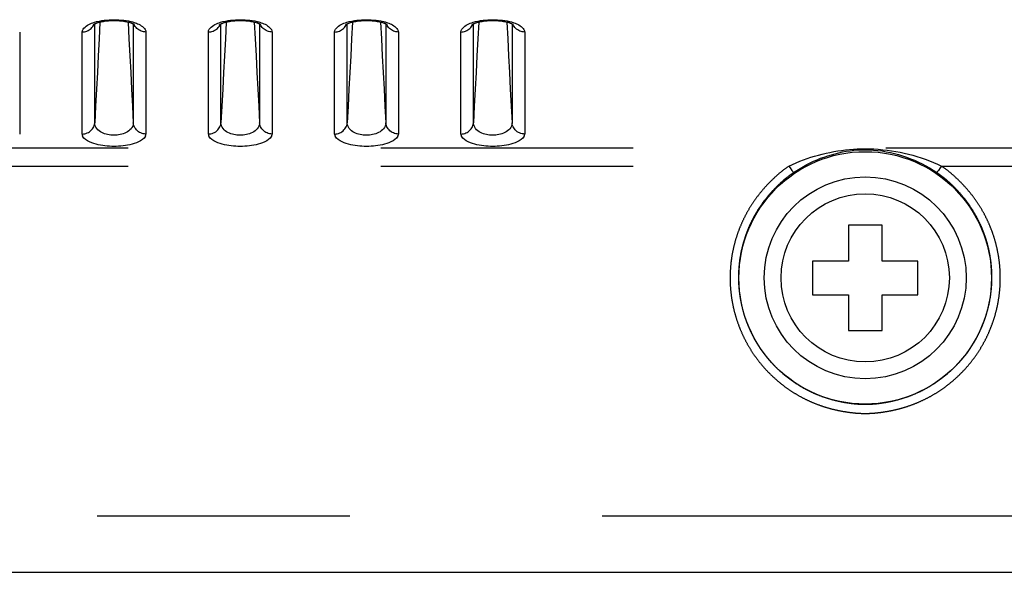
# Model space of a CAD drawing. Extents: x -160 to 260, y -170 to 127.
# Drawn here: x 139 to 145, y -30 to -26 of the extents above; entities that cross this region are included whole.
import ezdxf

# ---------------------------------------------------------------- set-up
doc = ezdxf.new("R2010")
doc.units = 0
doc.linetypes.add('PHANTOM', pattern=[15, 7.5, -1.5, 1.5, -1.5, 1.5, -1.5])
doc.layers.get('0').update_dxf_attribs({"linetype": 'CONTINUOUS'})

msp = doc.modelspace()

# ---------------------------------------------------------------- linework, layer by layer
at = {"color": 7, "linetype": 'PHANTOM'}
for p, q in [((139.2541, -27.0589), (139.2541, -26.4698)), ((139.4836, -26.4698), (139.4836, -27.0589)), ((140.0041, -27.0589), (140.0041, -26.4698)), ((140.2336, -26.4698), (140.2336, -27.0589)), ((140.7541, -27.0589), (140.7541, -26.4698)), ((140.9836, -26.4698), (140.9836, -27.0589)), ((141.5041, -27.0589), (141.5041, -26.4698)), ((141.7336, -26.4698), (141.7336, -27.0589)), ((138.8085, -26.5185), (138.8085, -27.1249)), ((139.1792, -27.1249), (139.1792, -26.5185)), ((139.5585, -26.5185), (139.5585, -27.1249)), ((139.9292, -27.1249), (139.9292, -26.5185)), ((140.3085, -26.5185), (140.3085, -27.1249)), ((140.6792, -27.1249), (140.6792, -26.5185)), ((141.0585, -26.5185), (141.0585, -27.1249)), ((141.4292, -27.1249), (141.4292, -26.5185)), ((141.8085, -26.5185), (141.8085, -27.1249)), ((128.9535, -27.206), (165.552, -27.206)), ((128.9535, -27.3149), (143.3783, -27.3149)), ((144.2845, -27.3149), (165.552, -27.3149)), ((127.2689, -29.3932), (167.2689, -29.3932))]:
    msp.add_line(p, q, dxfattribs=at)
at = {"color": 7, "linetype": 'CONTINUOUS'}
for p, q in [((143.9314, -27.6671), (143.7314, -27.6671)), ((143.7314, -27.6671), (143.7314, -27.8796)), ((143.9314, -27.8796), (143.9314, -27.6671)), ((143.7314, -27.8796), (143.5189, -27.8796)), ((143.5189, -27.8796), (143.5189, -28.0796)), ((144.1439, -27.8796), (143.9314, -27.8796)), ((144.1439, -28.0796), (144.1439, -27.8796)), ((143.5189, -28.0796), (143.7314, -28.0796)), ((143.7314, -28.0796), (143.7314, -28.2921)), ((143.9314, -28.0796), (144.1439, -28.0796)), ((143.9314, -28.2921), (143.9314, -28.0796)), ((143.7314, -28.2921), (143.9314, -28.2921)), ((127.2689, -29.7296), (167.2689, -29.7296))]:
    msp.add_line(p, q, dxfattribs=at)
at = {"color": 7, "linetype": 'PHANTOM'}
for points in [[(139.1792, -26.5185), (139.1808, -26.5098), (139.1849, -26.502), (139.1902, -26.4949), (139.1965, -26.4887), (139.2034, -26.4832), (139.2109, -26.4784), (139.2186, -26.4741), (139.2268, -26.4701), (139.235, -26.4666), (139.2437, -26.4633), (139.252, -26.4605), (139.2599, -26.4582)], [(139.1792, -26.5185), (139.1864, -26.5181), (139.1938, -26.5169), (139.2005, -26.5152), (139.2076, -26.5127), (139.2144, -26.5097), (139.2209, -26.506), (139.2271, -26.5017), (139.2327, -26.4968), (139.238, -26.4913), (139.2426, -26.4854), (139.2466, -26.4791), (139.2499, -26.472)], [(139.2855, -26.4592), (139.2803, -26.5591), (139.275, -26.6591), (139.2698, -26.759), (139.2646, -26.859), (139.2593, -26.959), (139.2541, -27.0589)], [(139.2685, -26.456), (139.2826, -26.453), (139.2969, -26.4506), (139.3112, -26.4487), (139.3255, -26.4471), (139.34, -26.446), (139.3541, -26.4454), (139.3685, -26.4452), (139.383, -26.4454), (139.3974, -26.446), (139.4118, -26.4471), (139.4262, -26.4486), (139.4405, -26.4505), (139.4548, -26.4529), (139.4692, -26.456)], [(139.4522, -26.4592), (139.4575, -26.5591), (139.4627, -26.6591), (139.4679, -26.759), (139.4732, -26.859), (139.4784, -26.959), (139.4836, -27.0589)], [(139.4692, -26.456), (139.4742, -26.4573), (139.4792, -26.4586), (139.4842, -26.4601), (139.4891, -26.4616), (139.494, -26.4632)], [(139.5585, -26.5185), (139.5513, -26.5181), (139.544, -26.5169), (139.5372, -26.5152), (139.5301, -26.5127), (139.5233, -26.5097), (139.5168, -26.506), (139.5106, -26.5017), (139.505, -26.4968), (139.4997, -26.4913), (139.4951, -26.4854), (139.4911, -26.4791), (139.4878, -26.472)], [(139.494, -26.4632), (139.5017, -26.4659), (139.5092, -26.4691), (139.5167, -26.4727), (139.5238, -26.4765), (139.5307, -26.4808), (139.5374, -26.4855), (139.5435, -26.4908), (139.549, -26.4967), (139.5537, -26.5033), (139.5572, -26.5107), (139.5585, -26.5185)], [(139.9292, -26.5185), (139.9308, -26.5098), (139.9349, -26.502), (139.9402, -26.4949), (139.9465, -26.4887), (139.9534, -26.4832), (139.9609, -26.4784), (139.9686, -26.4741), (139.9768, -26.4701), (139.985, -26.4666), (139.9937, -26.4633), (140.002, -26.4605), (140.0099, -26.4582)], [(139.9292, -26.5185), (139.9364, -26.5181), (139.9438, -26.5169), (139.9505, -26.5152), (139.9576, -26.5127), (139.9644, -26.5097), (139.9709, -26.506), (139.9771, -26.5017), (139.9827, -26.4968), (139.988, -26.4913), (139.9926, -26.4854), (139.9966, -26.4791), (139.9999, -26.472)], [(140.0355, -26.4592), (140.0303, -26.5591), (140.025, -26.6591), (140.0198, -26.759), (140.0146, -26.859), (140.0093, -26.959), (140.0041, -27.0589)], [(140.0185, -26.456), (140.0326, -26.453), (140.0469, -26.4506), (140.0612, -26.4487), (140.0755, -26.4471), (140.09, -26.446), (140.1041, -26.4454), (140.1185, -26.4452), (140.133, -26.4454), (140.1474, -26.446), (140.1618, -26.4471), (140.1762, -26.4486), (140.1905, -26.4505), (140.2048, -26.4529), (140.2192, -26.456)], [(140.2022, -26.4592), (140.2075, -26.5591), (140.2127, -26.6591), (140.2179, -26.759), (140.2232, -26.859), (140.2284, -26.959), (140.2336, -27.0589)], [(140.2192, -26.456), (140.2242, -26.4573), (140.2292, -26.4586), (140.2342, -26.4601), (140.2391, -26.4616), (140.244, -26.4632)], [(140.3085, -26.5185), (140.3013, -26.5181), (140.294, -26.5169), (140.2872, -26.5152), (140.2801, -26.5127), (140.2733, -26.5097), (140.2668, -26.506), (140.2606, -26.5017), (140.255, -26.4968), (140.2497, -26.4913), (140.2451, -26.4854), (140.2411, -26.4791), (140.2378, -26.472)], [(140.244, -26.4632), (140.2517, -26.4659), (140.2592, -26.4691), (140.2667, -26.4727), (140.2738, -26.4765), (140.2807, -26.4808), (140.2874, -26.4855), (140.2935, -26.4908), (140.299, -26.4967), (140.3037, -26.5033), (140.3072, -26.5107), (140.3085, -26.5185)], [(140.6792, -26.5185), (140.6808, -26.5098), (140.6849, -26.502), (140.6902, -26.4949), (140.6965, -26.4887), (140.7034, -26.4832), (140.7109, -26.4784), (140.7186, -26.4741), (140.7268, -26.4701), (140.735, -26.4666), (140.7437, -26.4633), (140.752, -26.4605), (140.7599, -26.4582)], [(140.6792, -26.5185), (140.6864, -26.5181), (140.6938, -26.5169), (140.7005, -26.5152), (140.7076, -26.5127), (140.7144, -26.5097), (140.7209, -26.506), (140.7271, -26.5017), (140.7327, -26.4968), (140.738, -26.4913), (140.7426, -26.4854), (140.7466, -26.4791), (140.7499, -26.472)], [(140.7855, -26.4592), (140.7803, -26.5591), (140.775, -26.6591), (140.7698, -26.759), (140.7646, -26.859), (140.7593, -26.959), (140.7541, -27.0589)], [(140.7685, -26.456), (140.7826, -26.453), (140.7969, -26.4506), (140.8112, -26.4487), (140.8255, -26.4471), (140.84, -26.446), (140.8541, -26.4454), (140.8685, -26.4452), (140.883, -26.4454), (140.8974, -26.446), (140.9118, -26.4471), (140.9262, -26.4486), (140.9405, -26.4505), (140.9548, -26.4529), (140.9692, -26.456)], [(140.9522, -26.4592), (140.9575, -26.5591), (140.9627, -26.6591), (140.9679, -26.759), (140.9732, -26.859), (140.9784, -26.959), (140.9836, -27.0589)], [(140.9692, -26.456), (140.9742, -26.4573), (140.9792, -26.4586), (140.9842, -26.4601), (140.9891, -26.4616), (140.994, -26.4632)], [(141.0585, -26.5185), (141.0513, -26.5181), (141.044, -26.5169), (141.0372, -26.5152), (141.0301, -26.5127), (141.0233, -26.5097), (141.0168, -26.506), (141.0106, -26.5017), (141.005, -26.4968), (140.9997, -26.4913), (140.9951, -26.4854), (140.9911, -26.4791), (140.9878, -26.472)], [(140.994, -26.4632), (141.0017, -26.4659), (141.0092, -26.4691), (141.0167, -26.4727), (141.0238, -26.4765), (141.0307, -26.4808), (141.0374, -26.4855), (141.0435, -26.4908), (141.049, -26.4967), (141.0537, -26.5033), (141.0572, -26.5107), (141.0585, -26.5185)], [(141.4292, -26.5185), (141.4308, -26.5098), (141.4349, -26.502), (141.4402, -26.4949), (141.4465, -26.4887), (141.4534, -26.4832), (141.4609, -26.4784), (141.4686, -26.4741), (141.4768, -26.4701), (141.485, -26.4666), (141.4937, -26.4633), (141.502, -26.4605), (141.5099, -26.4582)], [(141.4292, -26.5185), (141.4364, -26.5181), (141.4438, -26.5169), (141.4505, -26.5152), (141.4576, -26.5127), (141.4644, -26.5097), (141.4709, -26.506), (141.4771, -26.5017), (141.4827, -26.4968), (141.488, -26.4913), (141.4926, -26.4854), (141.4966, -26.4791), (141.4999, -26.472)], [(141.5355, -26.4592), (141.5303, -26.5591), (141.525, -26.6591), (141.5198, -26.759), (141.5146, -26.859), (141.5093, -26.959), (141.5041, -27.0589)], [(141.5185, -26.456), (141.5326, -26.453), (141.5469, -26.4506), (141.5612, -26.4487), (141.5755, -26.4471), (141.59, -26.446), (141.6041, -26.4454), (141.6185, -26.4452), (141.633, -26.4454), (141.6474, -26.446), (141.6618, -26.4471), (141.6762, -26.4486), (141.6905, -26.4505), (141.7048, -26.4529), (141.7192, -26.456)], [(141.7022, -26.4592), (141.7075, -26.5591), (141.7127, -26.6591), (141.7179, -26.759), (141.7232, -26.859), (141.7284, -26.959), (141.7336, -27.0589)], [(141.7192, -26.456), (141.7242, -26.4573), (141.7292, -26.4586), (141.7342, -26.4601), (141.7391, -26.4616), (141.744, -26.4632)], [(141.8085, -26.5185), (141.8013, -26.5181), (141.794, -26.5169), (141.7872, -26.5152), (141.7801, -26.5127), (141.7733, -26.5097), (141.7668, -26.506), (141.7606, -26.5017), (141.755, -26.4968), (141.7497, -26.4913), (141.7451, -26.4854), (141.7411, -26.4791), (141.7378, -26.472)], [(141.744, -26.4632), (141.7517, -26.4659), (141.7592, -26.4691), (141.7667, -26.4727), (141.7738, -26.4765), (141.7807, -26.4808), (141.7874, -26.4855), (141.7935, -26.4908), (141.799, -26.4967), (141.8037, -26.5033), (141.8072, -26.5107), (141.8085, -26.5185)], [(139.1792, -27.1249), (139.187, -27.1245), (139.1947, -27.1231), (139.2022, -27.1211), (139.2095, -27.1184), (139.2166, -27.115), (139.2232, -27.1109), (139.2294, -27.1062), (139.2351, -27.1008), (139.2401, -27.0948), (139.2445, -27.0883), (139.2481, -27.0814), (139.251, -27.0742), (139.2531, -27.0667), (139.2541, -27.0589)], [(139.4836, -27.0589), (139.4827, -27.0682), (139.4798, -27.0775), (139.4756, -27.0858), (139.4702, -27.0935), (139.4638, -27.1003), (139.4567, -27.1063), (139.449, -27.1116), (139.4407, -27.1163), (139.4322, -27.1202), (139.4234, -27.1235), (139.4145, -27.1263), (139.4054, -27.1285), (139.396, -27.1302), (139.3867, -27.1314), (139.3774, -27.132), (139.368, -27.1322), (139.3587, -27.132), (139.3494, -27.1312), (139.3401, -27.1299), (139.3309, -27.1282), (139.3219, -27.1259), (139.3129, -27.1231), (139.3042, -27.1197), (139.2958, -27.1157), (139.2877, -27.111), (139.2798, -27.1054), (139.2728, -27.0993), (139.2666, -27.0923), (139.2614, -27.0845), (139.2574, -27.0761), (139.2548, -27.0671), (139.2541, -27.0589)], [(139.5585, -27.1249), (139.5507, -27.1245), (139.543, -27.1231), (139.5355, -27.1211), (139.5282, -27.1184), (139.5212, -27.115), (139.5145, -27.1109), (139.5083, -27.1062), (139.5026, -27.1008), (139.4976, -27.0948), (139.4933, -27.0883), (139.4896, -27.0814), (139.4867, -27.0742), (139.4846, -27.0667), (139.4836, -27.0589)], [(139.9292, -27.1249), (139.937, -27.1245), (139.9447, -27.1231), (139.9522, -27.1211), (139.9595, -27.1184), (139.9666, -27.115), (139.9732, -27.1109), (139.9794, -27.1062), (139.9851, -27.1008), (139.9901, -27.0948), (139.9945, -27.0883), (139.9981, -27.0814), (140.001, -27.0742), (140.0031, -27.0667), (140.0041, -27.0589)], [(140.2336, -27.0589), (140.2327, -27.0682), (140.2298, -27.0775), (140.2256, -27.0858), (140.2202, -27.0935), (140.2138, -27.1003), (140.2067, -27.1063), (140.199, -27.1116), (140.1907, -27.1163), (140.1822, -27.1202), (140.1734, -27.1235), (140.1645, -27.1263), (140.1554, -27.1285), (140.146, -27.1302), (140.1367, -27.1314), (140.1274, -27.132), (140.118, -27.1322), (140.1087, -27.132), (140.0994, -27.1312), (140.0901, -27.1299), (140.0809, -27.1282), (140.0719, -27.1259), (140.0629, -27.1231), (140.0542, -27.1197), (140.0458, -27.1157), (140.0377, -27.111), (140.0298, -27.1054), (140.0228, -27.0993), (140.0166, -27.0923), (140.0114, -27.0845), (140.0074, -27.0761), (140.0048, -27.0671), (140.0041, -27.0589)], [(140.3085, -27.1249), (140.3007, -27.1245), (140.293, -27.1231), (140.2855, -27.1211), (140.2782, -27.1184), (140.2712, -27.115), (140.2645, -27.1109), (140.2583, -27.1062), (140.2526, -27.1008), (140.2476, -27.0948), (140.2433, -27.0883), (140.2396, -27.0814), (140.2367, -27.0742), (140.2346, -27.0667), (140.2336, -27.0589)], [(140.6792, -27.1249), (140.687, -27.1245), (140.6947, -27.1231), (140.7022, -27.1211), (140.7095, -27.1184), (140.7166, -27.115), (140.7232, -27.1109), (140.7294, -27.1062), (140.7351, -27.1008), (140.7401, -27.0948), (140.7445, -27.0883), (140.7481, -27.0814), (140.751, -27.0742), (140.7531, -27.0667), (140.7541, -27.0589)], [(140.9836, -27.0589), (140.9827, -27.0682), (140.9798, -27.0775), (140.9756, -27.0858), (140.9702, -27.0935), (140.9638, -27.1003), (140.9567, -27.1063), (140.949, -27.1116), (140.9407, -27.1163), (140.9322, -27.1202), (140.9234, -27.1235), (140.9145, -27.1263), (140.9054, -27.1285), (140.896, -27.1302), (140.8867, -27.1314), (140.8774, -27.132), (140.868, -27.1322), (140.8587, -27.132), (140.8494, -27.1312), (140.8401, -27.1299), (140.8309, -27.1282), (140.8219, -27.1259), (140.8129, -27.1231), (140.8042, -27.1197), (140.7958, -27.1157), (140.7877, -27.111), (140.7798, -27.1054), (140.7728, -27.0993), (140.7666, -27.0923), (140.7614, -27.0845), (140.7574, -27.0761), (140.7548, -27.0671), (140.7541, -27.0589)], [(141.0585, -27.1249), (141.0507, -27.1245), (141.043, -27.1231), (141.0355, -27.1211), (141.0282, -27.1184), (141.0212, -27.115), (141.0145, -27.1109), (141.0083, -27.1062), (141.0026, -27.1008), (140.9976, -27.0948), (140.9933, -27.0883), (140.9896, -27.0814), (140.9867, -27.0742), (140.9846, -27.0667), (140.9836, -27.0589)], [(141.4292, -27.1249), (141.437, -27.1245), (141.4447, -27.1231), (141.4522, -27.1211), (141.4595, -27.1184), (141.4666, -27.115), (141.4732, -27.1109), (141.4794, -27.1062), (141.4851, -27.1008), (141.4901, -27.0948), (141.4945, -27.0883), (141.4981, -27.0814), (141.501, -27.0742), (141.5031, -27.0667), (141.5041, -27.0589)], [(141.7336, -27.0589), (141.7327, -27.0682), (141.7298, -27.0775), (141.7256, -27.0858), (141.7202, -27.0935), (141.7138, -27.1003), (141.7067, -27.1063), (141.699, -27.1116), (141.6907, -27.1163), (141.6822, -27.1202), (141.6734, -27.1235), (141.6645, -27.1263), (141.6554, -27.1285), (141.646, -27.1302), (141.6367, -27.1314), (141.6274, -27.132), (141.618, -27.1322), (141.6087, -27.132), (141.5994, -27.1312), (141.5901, -27.1299), (141.5809, -27.1282), (141.5719, -27.1259), (141.5629, -27.1231), (141.5542, -27.1197), (141.5458, -27.1157), (141.5377, -27.111), (141.5298, -27.1054), (141.5228, -27.0993), (141.5166, -27.0923), (141.5114, -27.0845), (141.5074, -27.0761), (141.5048, -27.0671), (141.5041, -27.0589)], [(141.8085, -27.1249), (141.8007, -27.1245), (141.793, -27.1231), (141.7855, -27.1211), (141.7782, -27.1184), (141.7712, -27.115), (141.7645, -27.1109), (141.7583, -27.1062), (141.7526, -27.1008), (141.7476, -27.0948), (141.7433, -27.0883), (141.7396, -27.0814), (141.7367, -27.0742), (141.7346, -27.0667), (141.7336, -27.0589)], [(143.3783, -27.3149), (143.3995, -27.305), (143.4209, -27.2956), (143.4426, -27.2867), (143.4645, -27.2783), (143.4865, -27.2704), (143.5087, -27.263), (143.5311, -27.2561), (143.5536, -27.2498), (143.5763, -27.2439), (143.599, -27.2385), (143.622, -27.2336), (143.645, -27.2292), (143.6681, -27.2254), (143.6912, -27.222), (143.7145, -27.2191), (143.7378, -27.2167), (143.7611, -27.2148), (143.7845, -27.2133), (143.8079, -27.2123), (143.8314, -27.212)], [(143.4063, -27.3532), (143.4252, -27.3408), (143.4445, -27.3289), (143.4641, -27.3176), (143.4839, -27.3067), (143.5041, -27.2965), (143.5245, -27.2868), (143.5453, -27.2777), (143.5662, -27.2692), (143.5875, -27.2613), (143.6089, -27.2541), (143.6305, -27.2475), (143.6524, -27.2415), (143.6744, -27.2362), (143.6965, -27.2315), (143.7188, -27.2275), (143.7411, -27.2242), (143.7636, -27.2215), (143.7862, -27.2195), (143.8087, -27.2182), (143.8314, -27.2177)], [(143.8314, -27.212), (143.8574, -27.2124), (143.8834, -27.2136), (143.9093, -27.2153), (143.9353, -27.2177), (143.9611, -27.2206), (143.9869, -27.2242), (144.0126, -27.2284), (144.0381, -27.2332), (144.0636, -27.2386), (144.0888, -27.2446), (144.114, -27.2512), (144.139, -27.2584), (144.1638, -27.2663), (144.1884, -27.2748), (144.2128, -27.2839), (144.2369, -27.2936), (144.2608, -27.3039), (144.2845, -27.3149)], [(143.8314, -27.2177), (143.8565, -27.2183), (143.8816, -27.2199), (143.9066, -27.2223), (143.9315, -27.2256), (143.9563, -27.2296), (143.981, -27.2346), (144.0055, -27.2403), (144.0297, -27.2469), (144.0538, -27.2542), (144.0776, -27.2623), (144.1011, -27.2712), (144.1243, -27.2808), (144.1472, -27.2911), (144.1698, -27.3022), (144.192, -27.314), (144.2139, -27.3264), (144.2354, -27.3394), (144.2564, -27.3532)], [(143.3783, -27.3149), (143.3856, -27.3255), (143.3963, -27.3407), (143.4037, -27.3503), (143.4063, -27.3532)], [(144.2845, -27.3149), (144.2772, -27.3255), (144.2664, -27.3407), (144.2591, -27.3503), (144.2564, -27.3532)]]:
    msp.add_lwpolyline(points, dxfattribs=at)
at = {"color": 7, "linetype": 'CONTINUOUS'}
for points in [[(139.2449, -26.4752), (139.2454, -26.4748), (139.2462, -26.4742), (139.2474, -26.4734), (139.2491, -26.4724), (139.2513, -26.4712), (139.2539, -26.4699), (139.257, -26.4684), (139.2607, -26.4669), (139.2648, -26.4654), (139.2694, -26.4638), (139.2745, -26.4622), (139.2799, -26.4606), (139.2858, -26.4591), (139.2921, -26.4576), (139.2987, -26.4563), (139.3057, -26.455), (139.3129, -26.4539), (139.3204, -26.4529), (139.3282, -26.452), (139.3361, -26.4513), (139.3442, -26.4507), (139.3524, -26.4503), (139.3607, -26.45), (139.3691, -26.45), (139.3774, -26.45), (139.3857, -26.4503), (139.3939, -26.4507), (139.402, -26.4513), (139.4099, -26.452), (139.4176, -26.4529), (139.4251, -26.4539), (139.4323, -26.4551), (139.4393, -26.4563), (139.4459, -26.4577), (139.4521, -26.4591), (139.458, -26.4607), (139.4635, -26.4622), (139.4685, -26.4638), (139.4731, -26.4654), (139.4772, -26.467), (139.4808, -26.4685), (139.4839, -26.4699), (139.4865, -26.4712), (139.4887, -26.4724), (139.4903, -26.4734), (139.4911, -26.4739)], [(139.9949, -26.4752), (139.9954, -26.4748), (139.9962, -26.4742), (139.9974, -26.4734), (139.9991, -26.4724), (140.0013, -26.4712), (140.0039, -26.4699), (140.007, -26.4684), (140.0107, -26.4669), (140.0148, -26.4654), (140.0194, -26.4638), (140.0245, -26.4622), (140.0299, -26.4606), (140.0358, -26.4591), (140.0421, -26.4576), (140.0487, -26.4563), (140.0557, -26.455), (140.0629, -26.4539), (140.0704, -26.4529), (140.0782, -26.452), (140.0861, -26.4513), (140.0942, -26.4507), (140.1024, -26.4503), (140.1107, -26.45), (140.1191, -26.45), (140.1274, -26.45), (140.1357, -26.4503), (140.1439, -26.4507), (140.152, -26.4513), (140.1599, -26.452), (140.1676, -26.4529), (140.1751, -26.4539), (140.1823, -26.4551), (140.1893, -26.4563), (140.1959, -26.4577), (140.2021, -26.4591), (140.208, -26.4607), (140.2135, -26.4622), (140.2185, -26.4638), (140.2231, -26.4654), (140.2272, -26.467), (140.2308, -26.4685), (140.2339, -26.4699), (140.2365, -26.4712), (140.2387, -26.4724), (140.2403, -26.4734), (140.2411, -26.4739)], [(140.7449, -26.4752), (140.7454, -26.4748), (140.7462, -26.4742), (140.7474, -26.4734), (140.7491, -26.4724), (140.7513, -26.4712), (140.7539, -26.4699), (140.757, -26.4684), (140.7607, -26.4669), (140.7648, -26.4654), (140.7694, -26.4638), (140.7745, -26.4622), (140.7799, -26.4606), (140.7858, -26.4591), (140.7921, -26.4576), (140.7987, -26.4563), (140.8057, -26.455), (140.8129, -26.4539), (140.8204, -26.4529), (140.8282, -26.452), (140.8361, -26.4513), (140.8442, -26.4507), (140.8524, -26.4503), (140.8607, -26.45), (140.8691, -26.45), (140.8774, -26.45), (140.8857, -26.4503), (140.8939, -26.4507), (140.902, -26.4513), (140.9099, -26.452), (140.9176, -26.4529), (140.9251, -26.4539), (140.9323, -26.4551), (140.9393, -26.4563), (140.9459, -26.4577), (140.9521, -26.4591), (140.958, -26.4607), (140.9635, -26.4622), (140.9685, -26.4638), (140.9731, -26.4654), (140.9772, -26.467), (140.9808, -26.4685), (140.9839, -26.4699), (140.9865, -26.4712), (140.9887, -26.4724), (140.9903, -26.4734), (140.9911, -26.4739)], [(141.4949, -26.4752), (141.4954, -26.4748), (141.4962, -26.4742), (141.4974, -26.4734), (141.4991, -26.4724), (141.5013, -26.4712), (141.5039, -26.4699), (141.507, -26.4684), (141.5107, -26.4669), (141.5148, -26.4654), (141.5194, -26.4638), (141.5245, -26.4622), (141.5299, -26.4606), (141.5358, -26.4591), (141.5421, -26.4576), (141.5487, -26.4563), (141.5557, -26.455), (141.5629, -26.4539), (141.5704, -26.4529), (141.5782, -26.452), (141.5861, -26.4513), (141.5942, -26.4507), (141.6024, -26.4503), (141.6107, -26.45), (141.6191, -26.45), (141.6274, -26.45), (141.6357, -26.4503), (141.6439, -26.4507), (141.652, -26.4513), (141.6599, -26.452), (141.6676, -26.4529), (141.6751, -26.4539), (141.6823, -26.4551), (141.6893, -26.4563), (141.6959, -26.4577), (141.7021, -26.4591), (141.708, -26.4607), (141.7135, -26.4622), (141.7185, -26.4638), (141.7231, -26.4654), (141.7272, -26.467), (141.7308, -26.4685), (141.7339, -26.4699), (141.7365, -26.4712), (141.7387, -26.4724), (141.7403, -26.4734), (141.7411, -26.4739)]]:
    msp.add_lwpolyline(points, dxfattribs=at)
at = {"color": 7, "linetype": 'PHANTOM'}
for points in [[(139.2599, -26.4582), (139.2656, -26.4567), (139.2685, -26.456, -1)], [(140.0099, -26.4582), (140.0156, -26.4567), (140.0185, -26.456, -1)], [(140.7599, -26.4582), (140.7656, -26.4567), (140.7685, -26.456, -1)], [(141.5099, -26.4582), (141.5156, -26.4567), (141.5185, -26.456, -1)], [(139.5585, -27.1249, -0.127978), (139.555, -27.1378), (139.5472, -27.1489), (139.5373, -27.158), (139.5263, -27.1654), (139.5141, -27.1717), (139.5017, -27.177), (139.489, -27.1815), (139.476, -27.1853), (139.4629, -27.1885), (139.4496, -27.1912), (139.4363, -27.1934), (139.4229, -27.1952), (139.4094, -27.1965), (139.3959, -27.1975), (139.3824, -27.198), (139.3689, -27.1982), (139.3554, -27.1981), (139.3419, -27.1975), (139.3284, -27.1965), (139.315, -27.1952), (139.3016, -27.1934), (139.2882, -27.1912), (139.275, -27.1885), (139.2619, -27.1853), (139.2489, -27.1815), (139.2361, -27.1771), (139.2236, -27.1717), (139.2116, -27.1655), (139.2002, -27.1578), (139.1903, -27.1487), (139.1826, -27.1376, -0.126685), (139.1792, -27.1249)], [(140.3085, -27.1249, -0.127978), (140.305, -27.1378), (140.2972, -27.1489), (140.2873, -27.158), (140.2763, -27.1654), (140.2641, -27.1717), (140.2517, -27.177), (140.239, -27.1815), (140.226, -27.1853), (140.2129, -27.1885), (140.1996, -27.1912), (140.1863, -27.1934), (140.1729, -27.1952), (140.1594, -27.1965), (140.1459, -27.1975), (140.1324, -27.198), (140.1189, -27.1982), (140.1054, -27.1981), (140.0919, -27.1975), (140.0784, -27.1965), (140.065, -27.1952), (140.0516, -27.1934), (140.0382, -27.1912), (140.025, -27.1885), (140.0119, -27.1853), (139.9989, -27.1815), (139.9861, -27.1771), (139.9736, -27.1717), (139.9616, -27.1655), (139.9502, -27.1578), (139.9403, -27.1487), (139.9326, -27.1376, -0.126685), (139.9292, -27.1249)], [(141.0585, -27.1249, -0.127978), (141.055, -27.1378), (141.0472, -27.1489), (141.0373, -27.158), (141.0263, -27.1654), (141.0141, -27.1717), (141.0017, -27.177), (140.989, -27.1815), (140.976, -27.1853), (140.9629, -27.1885), (140.9496, -27.1912), (140.9363, -27.1934), (140.9229, -27.1952), (140.9094, -27.1965), (140.8959, -27.1975), (140.8824, -27.198), (140.8689, -27.1982), (140.8554, -27.1981), (140.8419, -27.1975), (140.8284, -27.1965), (140.815, -27.1952), (140.8016, -27.1934), (140.7882, -27.1912), (140.775, -27.1885), (140.7619, -27.1853), (140.7489, -27.1815), (140.7361, -27.1771), (140.7236, -27.1717), (140.7116, -27.1655), (140.7002, -27.1578), (140.6903, -27.1487), (140.6826, -27.1376, -0.126685), (140.6792, -27.1249)], [(141.8085, -27.1249, -0.127978), (141.805, -27.1378), (141.7972, -27.1489), (141.7873, -27.158), (141.7763, -27.1654), (141.7641, -27.1717), (141.7517, -27.177), (141.739, -27.1815), (141.726, -27.1853), (141.7129, -27.1885), (141.6996, -27.1912), (141.6863, -27.1934), (141.6729, -27.1952), (141.6594, -27.1965), (141.6459, -27.1975), (141.6324, -27.198), (141.6189, -27.1982), (141.6054, -27.1981), (141.5919, -27.1975), (141.5784, -27.1965), (141.565, -27.1952), (141.5516, -27.1934), (141.5382, -27.1912), (141.525, -27.1885), (141.5119, -27.1853), (141.4989, -27.1815), (141.4861, -27.1771), (141.4736, -27.1717), (141.4616, -27.1655), (141.4502, -27.1578), (141.4403, -27.1487), (141.4326, -27.1376, -0.126685), (141.4292, -27.1249)], [(143.8314, -28.7852, -0.022219), (143.7747, -28.7829, -0.017011), (143.7184, -28.7759, -0.015406), (143.6626, -28.7655, -0.016644), (143.6076, -28.7516, -0.017622), (143.5537, -28.7338, -0.017831), (143.5012, -28.7123, -0.017623), (143.4504, -28.6872, -0.017652), (143.4014, -28.6585, -0.017698), (143.3546, -28.6264, -0.017682), (143.3102, -28.5911, -0.017663), (143.2684, -28.5528, -0.017677), (143.2294, -28.5116, -0.017658), (143.1934, -28.4677, -0.017659), (143.1606, -28.4214, -0.017667), (143.1311, -28.3729, -0.017652), (143.1052, -28.3225, -0.017666), (143.0828, -28.2703, -0.017653), (143.0642, -28.2167, -0.017651), (143.0494, -28.162, -0.017662), (143.0386, -28.1063, -0.017646), (143.0316, -28.05, -0.017659), (143.0287, -27.9933, -0.017653), (143.0298, -27.9366, -0.017647), (143.0349, -27.8801, -0.017662), (143.0439, -27.8241, -0.017644), (143.0569, -27.7688, -0.017659), (143.0737, -27.7147, -0.017681), (143.0944, -27.6618, -0.017634), (143.1187, -27.6105, -0.017618), (143.1465, -27.5611, -0.017836), (143.1778, -27.5138, -0.017589), (143.2124, -27.4688, -0.016605), (143.2499, -27.4263, -0.015349), (143.2901, -27.3863, -0.017076), (143.3328, -27.3488, -0.022192), (143.3783, -27.3149)], [(144.2845, -27.3149, -0.022191), (144.33, -27.3488, -0.017072), (144.3726, -27.3862, -0.015352), (144.4128, -27.4263, -0.016605), (144.4504, -27.4688, -0.017588), (144.4849, -27.5138, -0.017834), (144.5162, -27.5611, -0.017618), (144.5441, -27.6105, -0.017635), (144.5684, -27.6618, -0.017681), (144.589, -27.7147, -0.017659), (144.6058, -27.7688, -0.017644), (144.6188, -27.8241, -0.017662), (144.6279, -27.8801, -0.017646), (144.6329, -27.9366, -0.017652), (144.634, -27.9933, -0.017659), (144.6311, -28.05, -0.017646), (144.6242, -28.1063, -0.017662), (144.6133, -28.162, -0.017651), (144.5985, -28.2167, -0.017653), (144.5799, -28.2703, -0.017666), (144.5576, -28.3225, -0.017652), (144.5316, -28.3729, -0.017667), (144.5022, -28.4214, -0.017659), (144.4693, -28.4677, -0.017658), (144.4334, -28.5116, -0.017676), (144.3944, -28.5528, -0.017663), (144.3525, -28.5911, -0.017681), (144.3081, -28.6264, -0.017699), (144.2613, -28.6585, -0.017652), (144.2124, -28.6872, -0.017624), (144.1615, -28.7123, -0.017834), (144.109, -28.7338, -0.017621), (144.0551, -28.7516, -0.016642), (144.0001, -28.7655, -0.0154), (143.9444, -28.7759, -0.017019), (143.888, -28.7829, -0.022219), (143.8314, -28.7852)], [(143.8314, -28.7307, -0.02218), (143.7782, -28.7286, -0.016989), (143.7255, -28.7221, -0.01538), (143.6732, -28.7123, -0.016616), (143.6216, -28.6992, -0.017596), (143.5711, -28.6827, -0.01781), (143.5219, -28.6626, -0.017603), (143.4742, -28.639, -0.017635), (143.4283, -28.6121, -0.017686), (143.3844, -28.5821, -0.017673), (143.3427, -28.5491, -0.017658), (143.3035, -28.5132, -0.017676), (143.2669, -28.4746, -0.017661), (143.2332, -28.4335, -0.017665), (143.2024, -28.3901, -0.017677), (143.1747, -28.3447, -0.017665), (143.1503, -28.2974, -0.017682), (143.1294, -28.2486, -0.017672), (143.1119, -28.1984, -0.017672), (143.098, -28.147, -0.017685), (143.0878, -28.0948, -0.01767), (143.0813, -28.042, -0.017684), (143.0785, -27.9889, -0.017677), (143.0795, -27.9358, -0.017671), (143.0843, -27.8828, -0.017686), (143.0928, -27.8303, -0.017666), (143.1049, -27.7785, -0.017679), (143.1207, -27.7278, -0.017699), (143.1401, -27.6782, -0.017649), (143.1629, -27.6302, -0.017629), (143.189, -27.5839, -0.017846), (143.2183, -27.5395, -0.017592), (143.2507, -27.4974, -0.016603), (143.286, -27.4575, -0.015346), (143.3237, -27.42, -0.017076), (143.3636, -27.3849, -0.022178), (143.4063, -27.3532)], [(144.2564, -27.3532, -0.022178), (144.2991, -27.3849, -0.017072), (144.3391, -27.42, -0.015349), (144.3768, -27.4575, -0.016603), (144.412, -27.4973, -0.017592), (144.4444, -27.5395, -0.017844), (144.4737, -27.5839, -0.017629), (144.4999, -27.6302, -0.017649), (144.5227, -27.6782, -0.017699), (144.542, -27.7278, -0.017679), (144.5578, -27.7785, -0.017666), (144.57, -27.8303, -0.017685), (144.5784, -27.8828, -0.017671), (144.5832, -27.9358, -0.017677), (144.5842, -27.9889, -0.017684), (144.5814, -28.042, -0.01767), (144.5749, -28.0948, -0.017685), (144.5647, -28.147, -0.017672), (144.5508, -28.1983, -0.017672), (144.5334, -28.2486, -0.017682), (144.5124, -28.2974, -0.017665), (144.488, -28.3447, -0.017677), (144.4604, -28.3901, -0.017666), (144.4296, -28.4335, -0.017661), (144.3958, -28.4746, -0.017675), (144.3592, -28.5132, -0.017658), (144.32, -28.5491, -0.017672), (144.2783, -28.5821, -0.017687), (144.2344, -28.6121, -0.017636), (144.1885, -28.639, -0.017604), (144.1409, -28.6625, -0.017813), (144.0916, -28.6827, -0.017595), (144.0411, -28.6992, -0.016614), (143.9896, -28.7123, -0.015375), (143.9373, -28.7221, -0.016997), (143.8845, -28.7286, -0.02218), (143.8314, -28.7307)]]:
    msp.add_lwpolyline(points, format="xyb", dxfattribs=at)
at = {"color": 7, "linetype": 'CONTINUOUS'}
for radius in [0.75, 0.6, 0.5]:
    msp.add_circle((143.8314, -27.9796), radius, dxfattribs=at)

doc.saveas('drawing.dxf')
